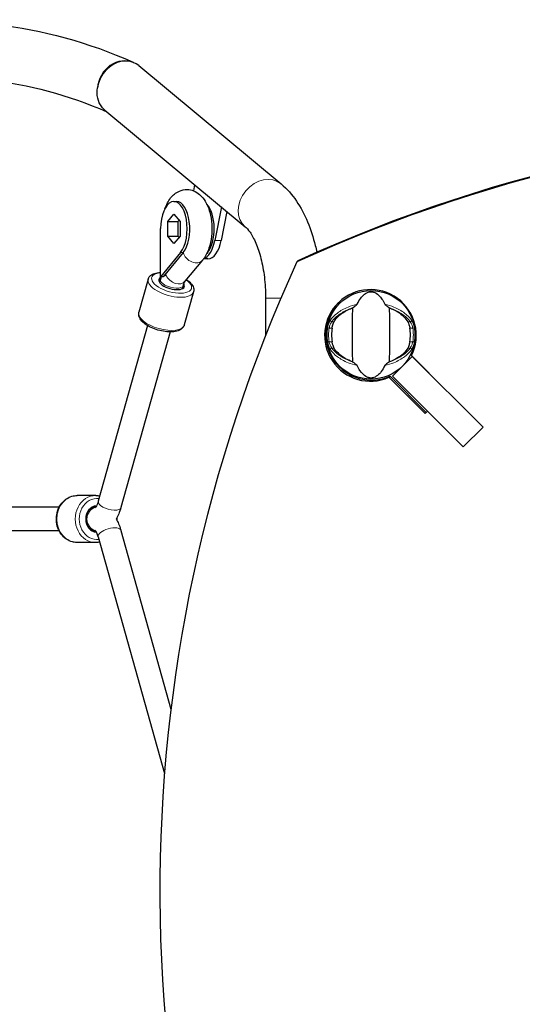
# Model space of a CAD drawing. Units: millimetres. Extents: x 79669 to 89956, y 4722 to 16326.
# Drawn here: x 81442 to 81784, y 10683 to 11352 of the extents above; entities that cross this region are included whole.
import ezdxf

# ---------------------------------------------------------------- set-up
doc = ezdxf.new("R2010")
doc.units = ezdxf.units.MM
doc.header["$LTSCALE"] = 70
doc.layers.add('Widoczne (ISO)', color=7, linetype='Continuous', lineweight=25)
doc.layers.add('Widoczne wąskie (ISO)', color=7, linetype='Continuous', lineweight=15)

msp = doc.modelspace()

# ---------------------------------------------------------------- linework, layer by layer
at = {"layer": 'Widoczne (ISO)'}
for p, q in [((81519.31, 11322.99), (81520.03, 11322.67)), ((81523.11, 11320.75), (81619.81, 11240.35)), ((81500.03, 11290.53), (81595.51, 11211.14)), ((81560.46, 11235.55), (81561.25, 11239.62)), ((81546.97, 11228.38), (81548.72, 11228.38)), ((81542.75, 11214.77), (81546.97, 11219.79)), ((81546.97, 11219.79), (81551.19, 11214.77)), ((81579.24, 11224.67), (81574.77, 11201.79)), ((81583, 11221.54), (81579.14, 11201.79)), ((81542.75, 11214.77), (81549.75, 11214.77)), ((81542.75, 11204.72), (81542.75, 11214.77)), ((81550.47, 11215.62), (81549.75, 11214.77)), ((81549.75, 11214.77), (81549.75, 11204.72)), ((81551.19, 11214.77), (81551.19, 11204.72)), ((81537.82, 11177.49), (81537.94, 11209.89)), ((81542.75, 11204.72), (81549.75, 11204.72)), ((81546.97, 11199.7), (81542.75, 11204.72)), ((81551.19, 11204.72), (81546.97, 11199.7)), ((81549.75, 11204.72), (81550.47, 11203.86)), ((81551.55, 11193.68), (81538.01, 11177.26)), ((81553.3, 11193.68), (81539.57, 11177.03)), ((81569.92, 11193.68), (81569.31, 11192.94)), ((81566.44, 11188.43), (81554.5, 11174.09)), ((81570.15, 11189.27), (81567.1, 11189.27)), ((81631.29, 11188.05), (81630.55, 11187.31)), ((81529.52, 11175.52), (81523.22, 11153.01)), ((81537.83, 11175.54), (81537.22, 11173.36)), ((81537.88, 11177.27), (81537.82, 11177.49)), ((81537.82, 11177.27), (81537.82, 11177.49)), ((81537.88, 11177.27), (81537.82, 11177.27)), ((81537.82, 11177.03), (81537.82, 11177.27)), ((81537.92, 11177.15), (81537.82, 11177.03)), ((81539.57, 11177.03), (81537.82, 11177.03)), ((81537.88, 11177.27), (81537.92, 11177.15)), ((81538.01, 11177.26), (81537.88, 11177.27)), ((81538.01, 11177.26), (81537.92, 11177.15)), ((81553.24, 11171.22), (81552.63, 11169.05)), ((81560.33, 11166.9), (81554.03, 11144.38)), ((81609.3, 11162.68), (81609.3, 11137.37)), ((81529, 11144.01), (81495.59, 11024.64)), ((81544.41, 11139.69), (81511, 11020.33)), ((81695.52, 11109.64), (81708.95, 11123.07)), ((81708.5, 11123.56), (81732.8, 11099.26)), ((81757.11, 11074.92), (81708.95, 11123.07)), ((81693.17, 11108.83), (81693.91, 11109.57)), ((81717.77, 11084.23), (81693.17, 11108.83)), ((81693.91, 11109.57), (81718.51, 11084.97)), ((81695.52, 11109.64), (81743.67, 11061.48)), ((81732.8, 11099.26), (81732.78, 11099.24)), ((81719.35, 11085.81), (81717.77, 11084.23)), ((81743.67, 11061.48), (81757.11, 11074.92)), ((81493.93, 11028.48), (81481.32, 11028.48)), ((81468.99, 11020.48), (81371.59, 11020.48)), ((81493.76, 11020.48), (81491.29, 11020.48)), ((81491.29, 11020.48), (81493.76, 11020.48)), ((81468.99, 11004.48), (81371.59, 11004.48)), ((81493.76, 11004.48), (81491.29, 11004.48)), ((81491.29, 11004.48), (81493.76, 11004.48)), ((81511, 11004.64), (81544.96, 10883.32)), ((81495.59, 11000.33), (81540.6, 10839.53)), ((81493.93, 10996.48), (81481.32, 10996.48))]:
    msp.add_line(p, q, dxfattribs=at)
msp.add_circle((81680.92, 11137.68), 30.15, dxfattribs=at)
for start, end in [(170.04926, 189.95074), (350.04926, 9.95074)]:
    msp.add_arc((81680.92, 11137.68), 26.81, start, end, dxfattribs=at)
for centre, major_axis, ratio, start_param, end_param in [((81511.57, 11305.64), (-10.07, -16.18), 0.834322, 3.027104, 5.191291), ((82067.73, 10244.83), (-735.39, 735.39), 0.991445, 5.066248, 5.929326), ((82068.47, 10245.57), (-735.39, 735.39), 0.991445, 5.066248, 5.929326), ((81546.97, 11209.74), (0, 18.63), 0.48481, 3.672872, 7.846301), ((81548.72, 11209.74), (0, 18.63), 0.48481, 3.672872, 6.283185), ((81565.34, 11209.74), (0, -18.63), 0.48481, 0.53128, 2.679051), ((81565.77, 11209.27), (0, -20), 0.48481, 0.155103, 1.187619), ((81570.15, 11209.27), (0, -20), 0.48481, 0, 1.187619), ((82573.02, 10750.13), (-735.39, 735.39), 0.991445, 0.353859, 1.216937), ((81548.13, 11178.95), (-8.04, 2.68), 0.420245, 0.77124, 0.863625), ((81545.41, 11172.94), (8.67, -2.43), 0.43731, 2.658452, 6.744786), ((81547, 11177.27), (10.5, -0.04), 0.006718, 3.647751, 3.66042), ((81547.1, 11177.15), (8.1, -6.68), 0.754062, 3.959081, 3.971894), ((81548.18, 11177.97), (7.99, 0.4), 0.090229, 2.440629, 2.706923), ((81547.13, 11177.74), (-11.7, -1.62), 0.100613, 5.146809, 5.17387), ((81680.55, 11137.31), (22.03, -22.03), 0.999725, 0.328271, 5.914817), ((81681.29, 11138.05), (-22.03, 22.03), 0.999725, 0.016766, 2.773224), ((81494.9, 11012.48), (0, -9), 0.87462, 3.208866, 6.21581)]:
    msp.add_ellipse(centre, major_axis=major_axis, ratio=ratio, start_param=start_param, end_param=end_param, dxfattribs=at)
for points, knots in [([(81100.55, 11183.9), (81117.51, 11204.74), (81135.06, 11223.82), (81180.84, 11267.39), (81209.79, 11289.34), (81269.53, 11323.57), (81300.33, 11335.84), (81362.86, 11350.03), (81394.57, 11351.94), (81457.57, 11345.21), (81488.83, 11336.59), (81519.31, 11322.99)], [2.6041869, 2.6041869, 2.6041869, 2.6041869, 2.7093102, 2.7093102, 2.8706432, 2.8706432, 3.0319761, 3.0319761, 3.1933091, 3.1933091, 3.3546421, 3.3546421, 3.3546421, 3.3546421]), ([(81186.78, 11220.44), (81210.09, 11241.73), (81234, 11259.37), (81285.05, 11288.71), (81312.26, 11299.53), (81366.8, 11312.02), (81394.14, 11313.7), (81448.2, 11308.06), (81474.93, 11300.91), (81501.46, 11289.33)], [2.7248333, 2.7248333, 2.7248333, 2.7248333, 2.8699114, 2.8699114, 3.0310361, 3.0310361, 3.1921607, 3.1921607, 3.3499617, 3.3499617, 3.3499617, 3.3499617]), ([(81500.03, 11290.53), (81499.26, 11291.17), (81498.55, 11291.9), (81496.63, 11294.4), (81495.7, 11296.4), (81494.68, 11300.81), (81494.59, 11303.17), (81494.94, 11305.58), (81494.94, 11305.61), (81494.95, 11305.64)], [-1.858709, -1.858709, -1.858709, -1.858709, -1.498816, -1.498816, -0.748466, -0.748466, 0, 0, 0.009262, 0.009262, 0.009262, 0.009262]), ([(81619.81, 11240.35), (81623.87, 11236.98), (81627.28, 11233.01), (81633.19, 11224.3), (81635.68, 11219.55), (81639.93, 11209.4), (81641.68, 11204), (81643.46, 11196.87), (81643.81, 11195.35), (81644.14, 11193.81)], [3.5247697, 3.5247697, 3.5247697, 3.5247697, 3.7622936, 3.7622936, 3.9998174, 3.9998174, 4.2373413, 4.2373413, 4.3008201, 4.3008201, 4.3008201, 4.3008201]), ([(81540.8, 11223.36), (81540.83, 11223.43), (81540.85, 11223.49), (81541.81, 11226.16), (81543.03, 11228.59), (81546.25, 11232.63), (81548.18, 11234.35), (81552.28, 11236.11), (81554.07, 11236.5), (81557.43, 11236.46), (81558.99, 11236.13), (81561.95, 11234.96), (81563.3, 11234.08), (81566.02, 11231.73), (81567.24, 11230.17), (81569.61, 11226.24), (81570.6, 11223.77), (81572.06, 11218.47), (81572.51, 11215.65), (81572.88, 11210.02), (81572.82, 11207.22), (81572.19, 11201.74), (81571.62, 11199.07), (81569.91, 11193.94), (81568.74, 11191.5), (81566.9, 11189.01), (81566.67, 11188.72), (81566.44, 11188.43)], [1.672786, 1.672786, 1.672786, 1.672786, 1.682896, 1.682896, 2.071555, 2.071555, 2.413103, 2.413103, 2.623665, 2.623665, 2.80792, 2.80792, 3.014789, 3.014789, 3.293773, 3.293773, 3.671312, 3.671312, 4.05417, 4.05417, 4.422324, 4.422324, 4.792729, 4.792729, 5.180009, 5.180009, 5.232348, 5.232348, 5.232348, 5.232348]), ([(81595.51, 11211.14), (81596.28, 11210.5), (81597.44, 11209.29), (81599.98, 11205.59), (81601.35, 11203.09), (81603.93, 11197.04), (81605.12, 11193.48), (81607.12, 11185.64), (81607.91, 11181.35), (81609, 11172.42), (81609.28, 11167.78), (81609.3, 11162.97), (81609.3, 11162.82), (81609.3, 11162.68)], [3.52477, 3.52477, 3.52477, 3.52477, 3.757309, 3.757309, 3.992229, 3.992229, 4.229753, 4.229753, 4.467277, 4.467277, 4.7048, 4.7048, 4.712389, 4.712389, 4.712389, 4.712389]), ([(81529.52, 11175.52), (81529.73, 11176.27), (81530.12, 11176.95), (81531.24, 11178.17), (81531.99, 11178.68), (81533.95, 11179.59), (81535.23, 11179.91), (81537.02, 11180.12), (81537.42, 11180.16), (81537.83, 11180.18)], [0.5693564, 0.5693564, 0.5693564, 0.5693564, 0.7855001, 0.7855001, 1.0421822, 1.0421822, 1.3834526, 1.3834526, 1.4780255, 1.4780255, 1.4780255, 1.4780255]), ([(81540.92, 11177.91), (81540.98, 11178.25), (81541.05, 11178.59), (81541.13, 11178.93), (81541.13, 11178.93), (81541.14, 11178.93)], [-0.112954, -0.112954, -0.112954, -0.112954, 0, 0, 0.0002937, 0.0002937, 0.0002937, 0.0002937]), ([(81541.14, 11178.94), (81541.14, 11178.94), (81541.15, 11178.94), (81541.28, 11178.8), (81541.43, 11178.66), (81541.58, 11178.52)], [-1.2385133, -1.2385133, -1.2385133, -1.2385133, -1.23714059, -1.23714059, -1.14528092, -1.14528092, -1.14528092, -1.14528092]), ([(81538.29, 11177.03), (81538.26, 11176.93), (81538.22, 11176.84), (81538.06, 11176.34), (81537.94, 11175.94), (81537.83, 11175.54)], [4.63069187, 4.63069187, 4.63069187, 4.63069187, 4.64660346, 4.64660346, 4.71238898, 4.71238898, 4.71238898, 4.71238898]), ([(81554.5, 11174.09), (81554.47, 11174.06), (81554.41, 11173.98), (81554.27, 11173.78), (81554.19, 11173.64), (81554.01, 11173.3), (81553.91, 11173.11), (81553.72, 11172.65), (81553.62, 11172.4), (81553.42, 11171.85), (81553.33, 11171.55), (81553.24, 11171.22)], [4.1924296, 4.1924296, 4.1924296, 4.1924296, 4.2964215, 4.2964215, 4.4004133, 4.4004133, 4.5044052, 4.5044052, 4.6083971, 4.6083971, 4.712389, 4.712389, 4.712389, 4.712389]), ([(81555.5, 11175.29), (81556.61, 11174.55), (81557.58, 11173.74), (81559.28, 11171.88), (81559.98, 11170.8), (81560.55, 11168.73), (81560.58, 11167.78), (81560.33, 11166.9)], [2.7881591, 2.7881591, 2.7881591, 2.7881591, 3.0969298, 3.0969298, 3.4529476, 3.4529476, 3.7109491, 3.7109491, 3.7109491, 3.7109491]), ([(81671.55, 11158.55), (81673.05, 11161.77), (81674.74, 11163.91), (81677.59, 11166.17), (81678.7, 11166.67), (81679.91, 11166.94), (81680.13, 11166.98), (81680.51, 11167.02), (81680.68, 11167.03), (81681.02, 11167.03), (81681.17, 11167.03), (81681.51, 11167), (81681.69, 11166.98), (81682.13, 11166.9), (81682.4, 11166.84), (81683.21, 11166.58), (81683.8, 11166.32), (81685.6, 11165.22), (81686.99, 11164), (81689.07, 11160.93), (81689.7, 11159.8), (81690.28, 11158.55)], [0.206777, 0.206777, 0.206777, 0.206777, 1.765843, 1.765843, 2.836318, 2.836318, 3.102384, 3.102384, 3.308115, 3.308115, 3.490318, 3.490318, 3.717936, 3.717936, 4.112889, 4.112889, 4.940235, 4.940235, 6.583199, 6.583199, 7.390591, 7.390591, 7.390591, 7.390591]), ([(81668.41, 11156.08), (81668.8, 11156.34), (81669.22, 11156.64), (81670.1, 11157.28), (81670.51, 11157.59), (81671.05, 11158.02), (81671.22, 11158.16), (81671.4, 11158.34), (81671.45, 11158.4), (81671.52, 11158.49), (81671.54, 11158.52), (81671.55, 11158.55)], [0.0301438, 0.0301438, 0.0301438, 0.0301438, 0.2023187, 0.2023187, 0.3866192, 0.3866192, 0.4998078, 0.4998078, 0.5509934, 0.5509934, 0.5793275, 0.5793275, 0.5793275, 0.5793275]), ([(81690.28, 11158.55), (81690.3, 11158.52), (81690.32, 11158.48), (81690.38, 11158.4), (81690.43, 11158.36), (81690.55, 11158.23), (81690.65, 11158.14), (81690.93, 11157.9), (81691.16, 11157.72), (81692.05, 11157.04), (81692.78, 11156.52), (81693.42, 11156.08)], [0, 0, 0, 0, 0.0151508, 0.0151508, 0.033742, 0.033742, 0.0697851, 0.0697851, 0.143535, 0.143535, 0.3191937, 0.3191937, 0.3191937, 0.3191937]), ([(81554.03, 11144.38), (81553.82, 11143.64), (81553.43, 11142.96), (81552.31, 11141.73), (81551.56, 11141.23), (81549.6, 11140.32), (81548.32, 11140), (81545.47, 11139.66), (81543.88, 11139.65), (81540.64, 11139.94), (81538.99, 11140.22), (81535.74, 11141.03), (81534.14, 11141.56), (81531.13, 11142.81), (81529.72, 11143.54), (81527.18, 11145.16), (81526.07, 11146.06), (81524.27, 11148.03), (81523.57, 11149.1), (81523, 11151.18), (81522.97, 11152.12), (81523.22, 11153.01)], [3.710949, 3.710949, 3.710949, 3.710949, 3.927093, 3.927093, 4.183775, 4.183775, 4.525045, 4.525045, 4.87763, 4.87763, 5.217993, 5.217993, 5.553976, 5.553976, 5.891821, 5.891821, 6.238522, 6.238522, 6.59454, 6.59454, 6.852542, 6.852542, 6.852542, 6.852542]), ([(81655.87, 11146.61), (81656.58, 11147.86), (81657.56, 11149.1), (81660.08, 11151.52), (81661.65, 11152.7), (81664.54, 11154.38), (81665.69, 11154.96), (81666.92, 11155.48)], [0.001121, 0.001121, 0.001121, 0.001121, 0.764369, 0.764369, 1.553549, 1.553549, 2.013862, 2.013862, 2.013862, 2.013862]), ([(81668.41, 11156.08), (81668.37, 11155.02), (81668.29, 11153.79), (81668.09, 11150.12), (81668.01, 11147.52), (81668.07, 11143.82), (81668.13, 11142.07), (81668.22, 11138.39), (81668.22, 11136.8), (81668.15, 11134.29), (81668.13, 11133.43), (81668.03, 11130.09), (81668.02, 11127.36), (81668.21, 11122.68), (81668.36, 11120.8), (81668.41, 11119.28)], [-8.670723, -8.670723, -8.670723, -8.670723, -7.629846, -7.629846, -5.858386, -5.858386, -5.058101, -5.058101, -4.413951, -4.413951, -4.068779, -4.068779, -3.024201, -3.024201, -2.152299, -2.152299, -2.152299, -2.152299]), ([(81693.42, 11119.28), (81693.46, 11120.33), (81693.54, 11121.56), (81693.74, 11125.23), (81693.83, 11127.83), (81693.77, 11131.53), (81693.7, 11133.29), (81693.62, 11136.96), (81693.62, 11138.55), (81693.68, 11141.06), (81693.71, 11141.92), (81693.81, 11145.26), (81693.82, 11147.99), (81693.62, 11152.68), (81693.48, 11154.55), (81693.42, 11156.08)], [-8.670723, -8.670723, -8.670723, -8.670723, -7.629846, -7.629846, -5.858386, -5.858386, -5.058101, -5.058101, -4.413951, -4.413951, -4.068779, -4.068779, -3.024201, -3.024201, -2.152299, -2.152299, -2.152299, -2.152299]), ([(81694.92, 11155.48), (81696.43, 11154.84), (81697.83, 11154.11), (81700.63, 11152.36), (81701.97, 11151.32), (81704.31, 11149.05), (81705.26, 11147.83), (81705.96, 11146.61)], [0.194826, 0.194826, 0.194826, 0.194826, 0.760477, 0.760477, 1.454331, 1.454331, 2.202676, 2.202676, 2.202676, 2.202676]), ([(81654.51, 11142.31), (81654.53, 11142.45), (81654.56, 11142.59), (81654.62, 11142.93), (81654.67, 11143.13), (81654.8, 11143.72), (81654.91, 11144.11), (81655.16, 11144.95), (81655.31, 11145.39), (81655.61, 11146.1), (81655.74, 11146.38), (81655.87, 11146.61)], [0.0015488, 0.0015488, 0.0015488, 0.0015488, 0.0439954, 0.0439954, 0.1059642, 0.1059642, 0.2312081, 0.2312081, 0.396855, 0.396855, 0.537373, 0.537373, 0.537373, 0.537373]), ([(81705.96, 11146.61), (81706.11, 11146.34), (81706.27, 11146.01), (81706.62, 11145.13), (81706.81, 11144.56), (81707.05, 11143.65), (81707.12, 11143.36), (81707.21, 11142.92), (81707.24, 11142.78), (81707.29, 11142.53), (81707.31, 11142.42), (81707.33, 11142.31)], [0.0009406, 0.0009406, 0.0009406, 0.0009406, 0.1628187, 0.1628187, 0.3680847, 0.3680847, 0.460016, 0.460016, 0.5029793, 0.5029793, 0.5371055, 0.5371055, 0.5371055, 0.5371055]), ([(81655.87, 11128.74), (81655.72, 11129.01), (81655.56, 11129.34), (81655.22, 11130.22), (81655.03, 11130.79), (81654.79, 11131.7), (81654.72, 11131.99), (81654.62, 11132.43), (81654.6, 11132.57), (81654.55, 11132.82), (81654.53, 11132.93), (81654.51, 11133.04)], [0.0009407, 0.0009407, 0.0009407, 0.0009407, 0.1628187, 0.1628187, 0.3680848, 0.3680848, 0.460016, 0.460016, 0.5029794, 0.5029794, 0.5371056, 0.5371056, 0.5371056, 0.5371056]), ([(81707.33, 11133.04), (81707.3, 11132.9), (81707.28, 11132.76), (81707.21, 11132.42), (81707.17, 11132.22), (81707.03, 11131.63), (81706.93, 11131.24), (81706.68, 11130.4), (81706.52, 11129.96), (81706.23, 11129.25), (81706.09, 11128.97), (81705.96, 11128.74)], [0.0015489, 0.0015489, 0.0015489, 0.0015489, 0.0439954, 0.0439954, 0.1059641, 0.1059641, 0.2312079, 0.2312079, 0.3968548, 0.3968548, 0.5373731, 0.5373731, 0.5373731, 0.5373731]), ([(81666.92, 11119.87), (81665.4, 11120.51), (81664.01, 11121.24), (81661.2, 11122.99), (81659.86, 11124.03), (81657.53, 11126.3), (81656.57, 11127.52), (81655.87, 11128.74)], [0.194826, 0.194826, 0.194826, 0.194826, 0.760477, 0.760477, 1.454331, 1.454331, 2.202676, 2.202676, 2.202676, 2.202676]), ([(81705.96, 11128.74), (81705.25, 11127.5), (81704.27, 11126.25), (81701.75, 11123.83), (81700.19, 11122.65), (81697.3, 11120.97), (81696.15, 11120.39), (81694.92, 11119.87)], [0.001121, 0.001121, 0.001121, 0.001121, 0.764369, 0.764369, 1.553549, 1.553549, 2.013862, 2.013862, 2.013862, 2.013862]), ([(81671.55, 11116.8), (81671.54, 11116.84), (81671.51, 11116.87), (81671.45, 11116.95), (81671.41, 11117), (81671.28, 11117.12), (81671.19, 11117.21), (81670.91, 11117.45), (81670.67, 11117.63), (81669.78, 11118.31), (81669.06, 11118.83), (81668.41, 11119.28)], [0, 0, 0, 0, 0.0151508, 0.0151508, 0.033742, 0.033742, 0.0697851, 0.0697851, 0.143535, 0.143535, 0.3191937, 0.3191937, 0.3191937, 0.3191937]), ([(81693.42, 11119.28), (81693.04, 11119.01), (81692.62, 11118.71), (81691.74, 11118.07), (81691.32, 11117.76), (81690.79, 11117.33), (81690.62, 11117.19), (81690.44, 11117.01), (81690.38, 11116.95), (81690.31, 11116.86), (81690.29, 11116.83), (81690.28, 11116.8)], [0.0301438, 0.0301438, 0.0301438, 0.0301438, 0.2023187, 0.2023187, 0.3866192, 0.3866192, 0.4998078, 0.4998078, 0.5509934, 0.5509934, 0.5793275, 0.5793275, 0.5793275, 0.5793275]), ([(81690.28, 11116.8), (81688.78, 11113.58), (81687.09, 11111.44), (81684.25, 11109.19), (81683.14, 11108.68), (81681.93, 11108.41), (81681.7, 11108.37), (81681.33, 11108.33), (81681.16, 11108.32), (81680.82, 11108.32), (81680.66, 11108.32), (81680.32, 11108.35), (81680.15, 11108.37), (81679.71, 11108.45), (81679.44, 11108.51), (81678.62, 11108.77), (81678.03, 11109.03), (81676.23, 11110.13), (81674.84, 11111.36), (81672.77, 11114.42), (81672.13, 11115.55), (81671.55, 11116.8)], [0.206777, 0.206777, 0.206777, 0.206777, 1.765843, 1.765843, 2.836318, 2.836318, 3.102384, 3.102384, 3.308115, 3.308115, 3.490318, 3.490318, 3.717936, 3.717936, 4.112889, 4.112889, 4.940235, 4.940235, 6.583199, 6.583199, 7.390591, 7.390591, 7.390591, 7.390591]), ([(81481.32, 10996.48), (81479.83, 10996.48), (81478.33, 10996.75), (81475.49, 10997.79), (81474.14, 10998.56), (81471.71, 11000.55), (81470.63, 11001.77), (81468.87, 11004.53), (81468.18, 11006.08), (81467.27, 11009.36), (81467.05, 11011.08), (81467.11, 11014.52), (81467.39, 11016.24), (81468.42, 11019.49), (81469.17, 11021.02), (81471.07, 11023.73), (81472.22, 11024.91), (81474.78, 11026.8), (81476.19, 11027.51), (81478.86, 11028.3), (81480.09, 11028.48), (81481.32, 11028.48)], [5.689773, 5.689773, 5.689773, 5.689773, 5.998676, 5.998676, 6.310574, 6.310574, 6.628979, 6.628979, 6.953161, 6.953161, 7.280501, 7.280501, 7.608692, 7.608692, 7.935778, 7.935778, 8.25932, 8.25932, 8.576672, 8.576672, 8.831366, 8.831366, 8.831366, 8.831366]), ([(81495.59, 11024.64), (81495.34, 11023.75), (81495.06, 11022.96), (81494.48, 11021.64), (81494.19, 11021.11), (81493.71, 11020.39), (81493.52, 11020.18), (81493.42, 11020.09), (81493.41, 11020.08), (81493.41, 11020.08)], [2.0943951, 2.0943951, 2.0943951, 2.0943951, 2.3038346, 2.3038346, 2.5132741, 2.5132741, 2.7141975, 2.7141975, 2.7716662, 2.7716662, 2.7716662, 2.7716662]), ([(81511, 11020.33), (81510.57, 11018.8), (81510.05, 11017.32), (81508.92, 11014.71), (81508.33, 11013.57), (81507.65, 11012.48)], [2.0943951, 2.0943951, 2.0943951, 2.0943951, 2.3038346, 2.3038346, 2.4795338, 2.4795338, 2.4795338, 2.4795338]), ([(81507.65, 11012.48), (81508.95, 11010.39), (81509.99, 11007.99), (81510.85, 11005.16), (81510.93, 11004.9), (81511, 11004.64)], [1.9004301, 1.9004301, 1.9004301, 1.9004301, 2.7744763, 2.7744763, 2.8607593, 2.8607593, 2.8607593, 2.8607593]), ([(81508.15, 11013.33), (81508.17, 11012.94), (81508.18, 11012.56), (81508.17, 11011.99), (81508.16, 11011.82), (81508.15, 11011.64)], [4.0653577, 4.0653577, 4.0653577, 4.0653577, 4.1389084, 4.1389084, 4.1725987, 4.1725987, 4.1725987, 4.1725987]), ([(81495.59, 11000.33), (81495.29, 11001.39), (81494.94, 11002.34), (81494.26, 11003.75), (81493.94, 11004.26), (81493.53, 11004.78), (81493.41, 11004.88), (81493.41, 11004.88)], [0, 0, 0, 0, 0.397509, 0.397509, 0.763382, 0.763382, 1.056875, 1.056875, 1.056875, 1.056875])]:
    msp.add_open_spline(points, degree=3, knots=knots, dxfattribs=at)
for points in [[(81541.77, 11178.07), (81541.5, 11178.02), (81541.2, 11177.97), (81540.92, 11177.91)], [(81666.92, 11155.48), (81667.4, 11155.69), (81667.9, 11155.89), (81668.41, 11156.08)], [(81693.42, 11156.08), (81693.93, 11155.89), (81694.43, 11155.69), (81694.92, 11155.48)], [(81668.41, 11119.28), (81667.9, 11119.47), (81667.4, 11119.66), (81666.92, 11119.87)], [(81694.92, 11119.87), (81694.43, 11119.66), (81693.93, 11119.47), (81693.42, 11119.28)], [(81493.93, 11028.48), (81494.82, 11028.48), (81495.71, 11028.39), (81496.59, 11028.2)], [(81496.59, 10996.76), (81495.71, 10996.58), (81494.82, 10996.48), (81493.93, 10996.48)]]:
    msp.add_open_spline(points, degree=3, dxfattribs=at)
at = {"layer": 'Widoczne wąskie (ISO)'}
for p, q in [((81579.14, 11201.79), (81574.77, 11201.79)), ((81551.55, 11193.68), (81553.3, 11193.68)), ((81569.66, 11193.68), (81569.92, 11193.68)), ((81619.68, 11162.68), (81609.3, 11162.68)), ((81655.87, 11146.61), (81654.31, 11146.61)), ((81707.52, 11146.61), (81705.96, 11146.61)), ((81651.5, 11142.47), (81652.48, 11142.31)), ((81652.48, 11142.31), (81654.51, 11142.31)), ((81707.33, 11142.31), (81709.35, 11142.31)), ((81709.35, 11142.31), (81710.33, 11142.47)), ((81652.48, 11133.04), (81651.5, 11132.88)), ((81654.51, 11133.04), (81652.48, 11133.04)), ((81709.35, 11133.04), (81707.33, 11133.04)), ((81710.33, 11132.88), (81709.35, 11133.04)), ((81654.31, 11128.74), (81655.87, 11128.74)), ((81705.96, 11128.74), (81707.52, 11128.74))]:
    msp.add_line(p, q, dxfattribs=at)
for radius, start, end in [(29.8, 170.7452, 189.2548), (28.81, 170.7452, 189.2548), (28.81, 350.7452, 9.2548), (29.8, 350.7452, 9.2548)]:
    msp.add_arc((81680.92, 11137.68), radius, start, end, dxfattribs=at)
for centre, major_axis, ratio, start_param, end_param in [((81511.57, 11305.64), (7.74, 17.35), 0.854845, 0, 1.93521), ((81607.66, 11225.74), (-12.15, -14.61), 0.811194, 3.141593, 6.283185), ((81560.29, 11193.55), (6.15, -5.12), 0.755846, 3.962476, 6.283185), ((81545.41, 11172.94), (13.48, -3.77), 0.43731, 2.285028, 7.159902), ((81548.35, 11179.21), (6.15, -5.12), 0.755846, 3.976946, 4.075495), ((81544.93, 11171.21), (-15.41, 4.31), 0.43731, 0, 3.141593), ((81545.53, 11173.38), (-7.7, 2.16), 0.43731, 0, 3.141593), ((81548.35, 11179.21), (6.15, -5.12), 0.755846, 4.140819, 6.283185), ((81538.62, 11148.69), (15.41, -4.31), 0.43731, 3.141593, 6.283185), ((81654.31, 11147.47), (-0.814, 0.58), 0.80789, 0.325666, 2.093055), ((81707.52, 11147.47), (0.814, 0.58), 0.80789, 4.19013, 5.95752), ((81654.31, 11127.88), (-0.814, -0.58), 0.80789, 4.19013, 5.95752), ((81707.52, 11127.88), (0.814, -0.58), 0.80789, 0.325666, 2.093055), ((81481.32, 11012.48), (0, -16), 0.87462, 3.141593, 6.283185), ((81493.93, 11012.48), (0, 16), 0.87462, 0, 3.141593), ((81494.9, 11012.48), (0, -14), 0.87462, 3.044195, 6.380583), ((81503.3, 11022.48), (-7.7, 2.16), 0.43731, 0, 3.141593), ((81493.93, 11012.48), (0, 8), 0.87462, 0.024465, 1.095401), ((81494.9, 11012.48), (0, 8), 0.87462, 0.177758, 2.963824), ((81494.9, 11012.48), (0, -8), 0.87462, 3.319351, 6.105417), ((81493.93, 11012.48), (0, -8), 0.87462, 5.187785, 6.258701), ((81503.3, 11002.48), (-7.7, -2.16), 0.43731, 3.141593, 6.283185)]:
    msp.add_ellipse(centre, major_axis=major_axis, ratio=ratio, start_param=start_param, end_param=end_param, dxfattribs=at)
for points, knots in [([(81671.55, 11158.55), (81669.35, 11158.04), (81667.27, 11157.37), (81662.55, 11155.43), (81660.11, 11154.03), (81656.11, 11151.02), (81654.54, 11149.42), (81653.39, 11147.81)], [-3.761907, -3.761907, -3.761907, -3.761907, -3.078814, -3.078814, -2.081341, -2.081341, -1.105496, -1.105496, -1.105496, -1.105496]), ([(81708.44, 11147.81), (81707.29, 11149.43), (81705.72, 11151.03), (81701.72, 11154.03), (81699.28, 11155.43), (81694.57, 11157.37), (81692.48, 11158.04), (81690.28, 11158.55)], [-8.264979, -8.264979, -8.264979, -8.264979, -7.287851, -7.287851, -6.291663, -6.291663, -5.608569, -5.608569, -5.608569, -5.608569]), ([(81654.31, 11146.61), (81655.43, 11148.18), (81656.95, 11149.73), (81660.83, 11152.63), (81663.2, 11153.98), (81666.24, 11155.22), (81666.57, 11155.35), (81666.92, 11155.48)], [1.105496, 1.105496, 1.105496, 1.105496, 2.081341, 2.081341, 3.078814, 3.078814, 3.200795, 3.200795, 3.200795, 3.200795]), ([(81694.92, 11155.48), (81695.26, 11155.35), (81695.6, 11155.22), (81698.63, 11153.98), (81701, 11152.63), (81704.88, 11149.73), (81706.41, 11148.18), (81707.52, 11146.61)], [6.169681, 6.169681, 6.169681, 6.169681, 6.291663, 6.291663, 7.287851, 7.287851, 8.264979, 8.264979, 8.264979, 8.264979]), ([(81653.39, 11147.81), (81653.14, 11147.44), (81652.88, 11146.98), (81652.35, 11145.78), (81652.08, 11145.02), (81651.72, 11143.64), (81651.6, 11143.06), (81651.5, 11142.47)], [-0.6483674, -0.6483674, -0.6483674, -0.6483674, -0.4296659, -0.4296659, -0.1723631, -0.1723631, 0, 0, 0, 0]), ([(81652.48, 11142.31), (81652.57, 11142.78), (81652.69, 11143.25), (81653.04, 11144.36), (81653.3, 11144.98), (81653.81, 11145.94), (81654.07, 11146.32), (81654.31, 11146.61)], [0, 0, 0, 0, 0.1723631, 0.1723631, 0.4296659, 0.4296659, 0.6483674, 0.6483674, 0.6483674, 0.6483674]), ([(81707.52, 11146.61), (81707.74, 11146.35), (81707.97, 11146.02), (81708.52, 11145.02), (81708.84, 11144.27), (81709.18, 11143.08), (81709.28, 11142.69), (81709.35, 11142.31)], [0, 0, 0, 0, 0.1954335, 0.1954335, 0.5081271, 0.5081271, 0.6483624, 0.6483624, 0.6483624, 0.6483624]), ([(81710.33, 11142.47), (81710.25, 11142.95), (81710.16, 11143.42), (81709.8, 11144.9), (81709.47, 11145.84), (81708.9, 11147.08), (81708.67, 11147.48), (81708.44, 11147.81)], [-0.6483624, -0.6483624, -0.6483624, -0.6483624, -0.5081271, -0.5081271, -0.1954335, -0.1954335, 0, 0, 0, 0]), ([(81651.5, 11132.88), (81651.58, 11132.41), (81651.68, 11131.93), (81652.04, 11130.45), (81652.36, 11129.51), (81652.93, 11128.28), (81653.16, 11127.87), (81653.39, 11127.54)], [-0.6483624, -0.6483624, -0.6483624, -0.6483624, -0.5081356, -0.5081356, -0.1954368, -0.1954368, 0, 0, 0, 0]), ([(81654.31, 11128.74), (81654.09, 11129), (81653.87, 11129.33), (81653.31, 11130.33), (81653, 11131.08), (81652.65, 11132.28), (81652.56, 11132.66), (81652.48, 11133.04)], [0, 0, 0, 0, 0.1954368, 0.1954368, 0.5081356, 0.5081356, 0.6483624, 0.6483624, 0.6483624, 0.6483624]), ([(81709.35, 11133.04), (81709.26, 11132.57), (81709.14, 11132.1), (81708.79, 11130.99), (81708.53, 11130.37), (81708.02, 11129.41), (81707.77, 11129.04), (81707.52, 11128.74)], [0, 0, 0, 0, 0.1723631, 0.1723631, 0.4298218, 0.4298218, 0.6483674, 0.6483674, 0.6483674, 0.6483674]), ([(81708.44, 11127.54), (81708.7, 11127.91), (81708.96, 11128.37), (81709.49, 11129.57), (81709.75, 11130.33), (81710.11, 11131.71), (81710.24, 11132.3), (81710.33, 11132.88)], [-0.6483674, -0.6483674, -0.6483674, -0.6483674, -0.4298218, -0.4298218, -0.1723631, -0.1723631, 0, 0, 0, 0]), ([(81653.39, 11127.54), (81654.54, 11125.92), (81656.11, 11124.32), (81660.11, 11121.32), (81662.55, 11119.92), (81667.27, 11117.98), (81669.35, 11117.31), (81671.55, 11116.8)], [-8.264979, -8.264979, -8.264979, -8.264979, -7.287851, -7.287851, -6.291663, -6.291663, -5.608569, -5.608569, -5.608569, -5.608569]), ([(81666.92, 11119.87), (81666.57, 11120), (81666.24, 11120.13), (81663.2, 11121.37), (81660.84, 11122.72), (81656.96, 11125.62), (81655.43, 11127.17), (81654.31, 11128.74)], [6.169681, 6.169681, 6.169681, 6.169681, 6.291663, 6.291663, 7.287851, 7.287851, 8.264979, 8.264979, 8.264979, 8.264979]), ([(81690.28, 11116.8), (81692.48, 11117.31), (81694.57, 11117.98), (81699.28, 11119.92), (81701.73, 11121.32), (81705.72, 11124.33), (81707.3, 11125.93), (81708.44, 11127.54)], [-3.761907, -3.761907, -3.761907, -3.761907, -3.078814, -3.078814, -2.081341, -2.081341, -1.105496, -1.105496, -1.105496, -1.105496]), ([(81707.52, 11128.74), (81706.41, 11127.17), (81704.88, 11125.63), (81701, 11122.72), (81698.63, 11121.37), (81695.6, 11120.13), (81695.26, 11120), (81694.92, 11119.87)], [1.105496, 1.105496, 1.105496, 1.105496, 2.081341, 2.081341, 3.078814, 3.078814, 3.200795, 3.200795, 3.200795, 3.200795])]:
    msp.add_open_spline(points, degree=3, knots=knots, dxfattribs=at)

doc.saveas('drawing.dxf')
